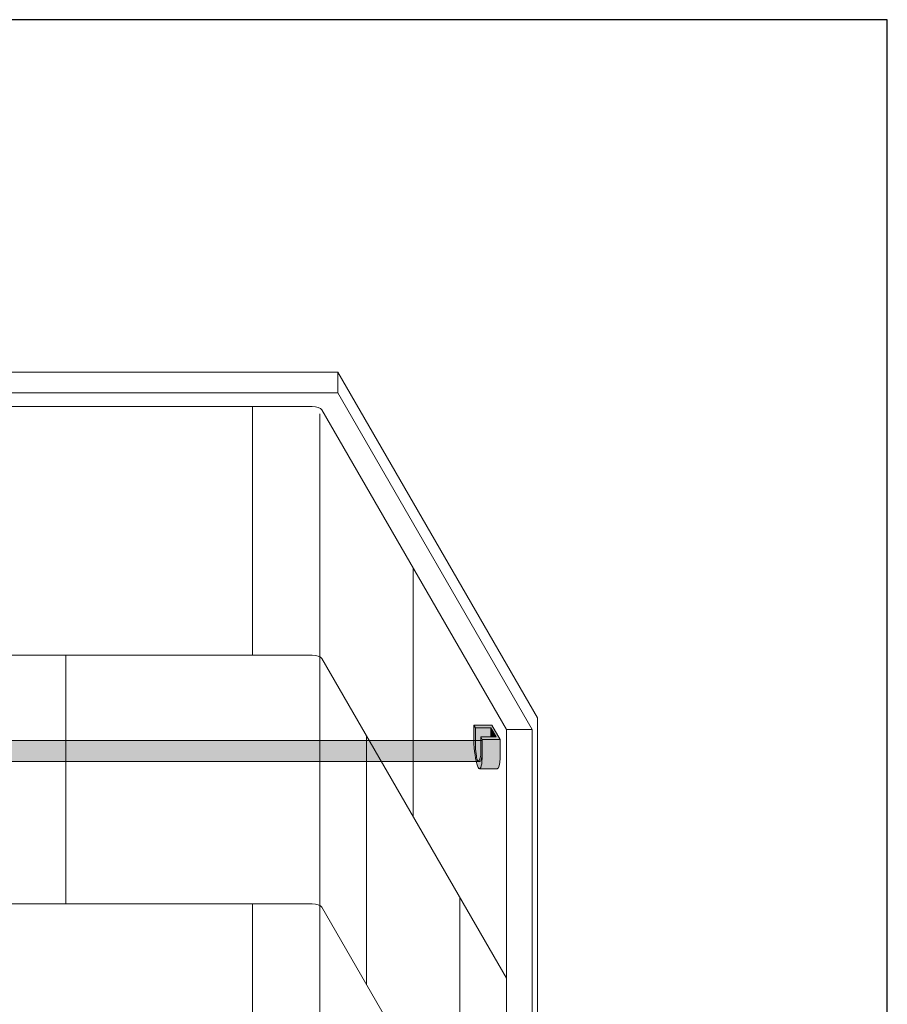
# Model space of a CAD drawing. Units: inches. Extents: x -4 to 1029, y -14 to 291.
# Drawn here: x 352 to 394, y 244 to 291 of the extents above; entities that cross this region are included whole.
import ezdxf

# ---------------------------------------------------------------- set-up
doc = ezdxf.new("R2010")
doc.units = ezdxf.units.IN
doc.header["$LTSCALE"] = 0.375
doc.header["$MEASUREMENT"] = 0
doc.header["$PDMODE"] = 35
doc.header["$PDSIZE"] = -1.5
doc.layers.get('0').update_dxf_attribs({"lineweight": 13})
doc.layers.get('Defpoints').update_dxf_attribs({"lineweight": 13})
doc.layers.add('FILL1', color=254, linetype='Continuous', lineweight=13)
doc.layers.add('OBJECT', color=7, linetype='Continuous', lineweight=5)
doc.layers.add('VPORT', color=5, linetype='Continuous', lineweight=30, plot=False)

# ---------------------------------------------------------------- blocks, each defined once
blk = doc.blocks.new('*U70')
at = {"layer": 'FILL1', "true_color": 0xffffff}
for points in [[(-0.698, 0.208), (-1.563, 0.208), (-1.49, 0.083), (-0.745, 0.083), (-0.495, -0.35), (-1.24, -0.35), (-1.168, -0.476), (-0.303, -0.476)], [(-0.745, 0.083), (-0.745, -0.35), (-0.495, -0.35)]]:
    blk.add_hatch(color=7, dxfattribs=at).paths.add_polyline_path(points)
h = blk.add_hatch(color=7, dxfattribs=at)
edge = h.paths.add_edge_path()
edge.add_line((-1.168, -0.476), (-1.24, -0.35))
edge.add_line((-1.24, -0.35), (-1.24, -1.252))
edge.add_ellipse((-1.328, -0.18), major_axis=(0.022, 1.356), ratio=0.126873, start_angle=118.2505, end_angle=217.8563, ccw=False)
edge.add_line((-1.49, -0.819), (-1.49, 0.083))
edge.add_line((-1.49, 0.083), (-1.563, 0.208))
edge.add_line((-1.563, 0.208), (-1.563, -0.694))
edge.add_ellipse((-1.366, -0.826), major_axis=(-0.074, 1.062), ratio=0.177047, start_angle=82.1427, end_angle=180)
edge.add_ellipse((-1.366, -0.826), major_axis=(-0.074, 1.062), ratio=0.177047, start_angle=180, end_angle=238.0011)
edge.add_line((-1.168, -1.378), (-1.168, -0.476))
h = blk.add_hatch(color=7, dxfattribs=at)
edge = h.paths.add_edge_path()
edge.add_line((-0.745, 0.083), (-1.49, 0.083))
edge.add_line((-1.49, 0.083), (-1.49, -0.819))
edge.add_ellipse((-1.328, -0.18), major_axis=(0.022, 1.356), ratio=0.126873, start_angle=118.2505, end_angle=217.8563)
edge.add_line((-1.24, -1.252), (-1.24, -0.35))
edge.add_line((-1.24, -0.35), (-0.745, -0.35))
edge.add_line((-0.745, -0.35), (-0.745, 0.083))
h = blk.add_hatch(color=7, dxfattribs=at)
edge = h.paths.add_edge_path()
edge.add_line((-0.303, -0.476), (-1.168, -0.476))
edge.add_line((-1.168, -0.476), (-1.168, -1.378))
edge.add_ellipse((-1.366, -0.826), major_axis=(-0.074, 1.062), ratio=0.177047, start_angle=180, end_angle=238.0011, ccw=False)
edge.add_line((-1.292, -1.889), (-0.427, -1.889))
edge.add_ellipse((-0.501, -0.826), major_axis=(-0.074, 1.062), ratio=0.177047, start_angle=180, end_angle=238.0011)
edge.add_line((-0.303, -1.378), (-0.303, -0.476))
for p, q in [((-1.563, -0.694), (-1.563, 0.208)), ((-1.563, 0.208), (-0.698, 0.208)), ((-1.563, 0.208), (-1.49, 0.083)), ((-1.49, 0.083), (-1.49, -0.819)), ((-1.49, 0.083), (-0.745, 0.083)), ((-0.745, 0.083), (-0.495, -0.35)), ((-0.745, 0.083), (-0.745, -0.35)), ((-0.303, -0.476), (-0.698, 0.208)), ((-1.24, -1.252), (-1.24, -0.35)), ((-1.24, -0.35), (-0.495, -0.35)), ((-1.24, -0.35), (-1.168, -0.476)), ((-1.168, -1.378), (-1.168, -0.476)), ((-1.168, -0.476), (-0.303, -0.476)), ((-0.303, -0.476), (-0.303, -1.378)), ((-1.292, -1.889), (-0.427, -1.889))]:
    blk.add_line(p, q)
for centre, major_axis, ratio, start_param, end_param in [((-1.366, -0.826), (-0.074, 1.062), 0.177047, 1.433661, 4.153903), ((-1.328, -0.18), (0.022, 1.356), 0.126873, 2.063861, 3.802309), ((-0.501, -0.826), (-0.074, 1.062), 0.177047, 3.117007, 4.153903)]:
    blk.add_ellipse(centre, major_axis=major_axis, ratio=ratio, start_param=start_param, end_param=end_param)
at = {"layer": 'Defpoints', "lineweight": 0}
for p in [(-0.5, -0.46), (-1.24, -0.536), (-1.35, -1.536)]:
    blk.add_point(p, dxfattribs=at)
blk = doc.blocks.new('ACX ROD 35.5-ISO')
at = {"layer": 'FILL1'}
h = blk.add_hatch(color=256, dxfattribs=at)
edge = h.paths.add_edge_path()
edge.add_line((75.982, 1), (-0.11, 1))
edge.add_line((-0.11, 1), (-0.11, 0.284))
edge.add_ellipse((-0.022, 1.356), major_axis=(-0.022, 1.356), ratio=0.126681, start_angle=142.1448, end_angle=180.0685)
edge.add_line((0, 0), (75.872, 0))
edge.add_ellipse((75.894, 1.356), major_axis=(0.018, 1.356), ratio=0.123006, start_angle=178.6135, end_angle=217.8562)
edge.add_line((75.982, 0.284), (75.982, 1))
for p, q in [((-0.11, 1), (75.982, 1)), ((75.982, 1), (75.982, 0.284)), ((75.872, 0), (0, 0))]:
    blk.add_line(p, q)
blk.add_ellipse((75.894, 1.356), major_axis=(0.018, 1.356), ratio=0.123006, start_param=3.117393, end_param=3.802308)

msp = doc.modelspace()

# ---------------------------------------------------------------- linework, layer by layer
at = {"layer": 'OBJECT'}
for p, q in [((367.206, 274.485), (304.956, 274.485)), ((367.206, 274.485), (367.206, 273.485)), ((367.206, 274.485), (376.831, 257.814)), ((367.206, 273.485), (304.956, 273.485)), ((367.206, 273.485), (376.581, 257.247)), ((306.206, 272.836), (365.956, 272.836)), ((363.081, 272.836), (363.081, 260.836)), ((366.331, 272.478), (366.331, 196.672)), ((366.423, 272.678), (375.331, 257.247)), ((370.831, 265.042), (370.831, 253.042)), ((306.206, 260.836), (365.956, 260.836)), ((354.081, 260.836), (354.081, 248.836)), ((366.423, 260.678), (375.331, 245.247)), ((376.831, 179.017), (376.831, 257.814)), ((375.331, 180.499), (375.331, 257.247)), ((375.331, 257.247), (376.581, 257.247)), ((376.581, 179.45), (376.581, 257.247)), ((368.581, 256.939), (368.581, 244.939)), ((373.081, 249.145), (373.081, 237.145)), ((306.206, 248.836), (365.956, 248.836)), ((363.081, 248.836), (363.081, 236.836)), ((366.423, 248.678), (375.331, 233.247))]:
    msp.add_line(p, q, dxfattribs=at)
at = {"layer": 'OBJECT', "extrusion": (0, 0, -1)}
for centre in [(365.956, 272.621), (365.956, 260.621), (365.956, 248.621)]:
    msp.add_ellipse(centre, major_axis=(-0.483, 0), ratio=0.444462, start_param=1.570796, end_param=2.875503, dxfattribs=at)
at = {"layer": 'VPORT'}
msp.add_lwpolyline([(277.581, 163.271), (393.712, 163.271), (393.712, 291.496), (277.581, 291.496)], close=True, dxfattribs=at)

# ---------------------------------------------------------------- block references
at = {"layer": 'OBJECT'}
for name, p in [('*U70', (375.331, 257.247)), ('ACX ROD 35.5-ISO', (298.181, 255.711))]:
    msp.add_blockref(name, p, dxfattribs=at)

doc.saveas('drawing.dxf')
